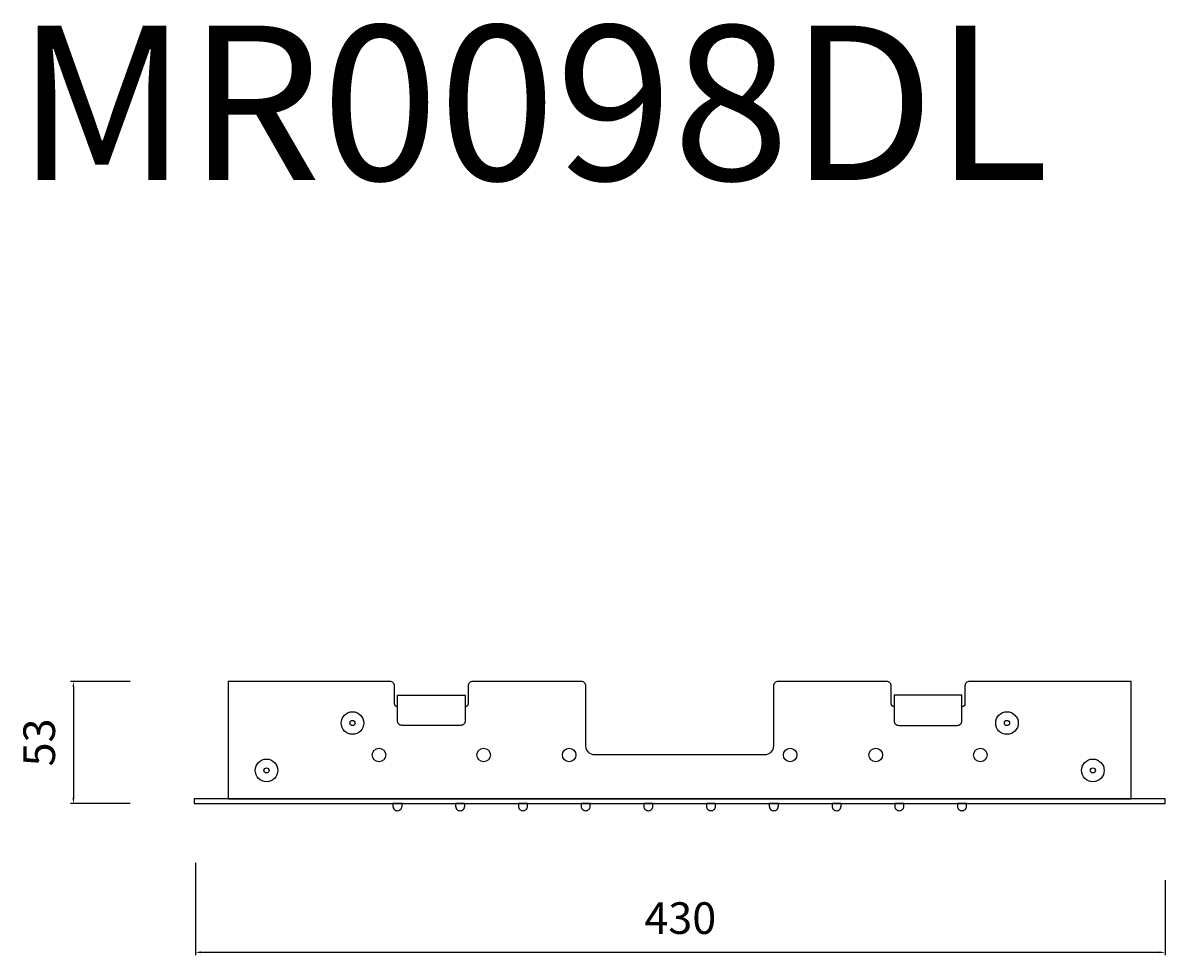
# Model space of a CAD drawing. Units: millimetres. Extents: x 7 to 670, y -37 to 901.
# Drawn here: x 55 to 561, y 488 to 901 of the extents above; entities that cross this region are included whole.
import ezdxf

# ---------------------------------------------------------------- set-up
doc = ezdxf.new("R2010")
doc.units = ezdxf.units.MM
doc.layers.get('Defpoints').update_dxf_attribs({"lineweight": 15})
doc.layers.add('QUOTE', color=6, linetype='Continuous', lineweight=13)
doc.styles.get("Standard").update_dxf_attribs({"font": 'arial.ttf'})
doc.dimstyles.new('ISO-25', dxfattribs={"dimtxt": 2.5, "dimasz": 2.5, "dimexe": 1.25, "dimexo": 0.625, "dimtad": 1, "dimtxsty": 'Standard', "dimcen": 2.5, "dimadec": 0, "dimazin": 0, "dimtfac": 1, "dimtmove": 0, "dimatfit": 3, "dimfxl": 1, "dimarcsym": 0})

# ---------------------------------------------------------------- blocks, each defined once
blk = doc.blocks.new('*U1')
blk.add_lwpolyline([(-1.62, -2.01), (-0.38, -2.01, 0.414214), (1.62, -0.01), (1.62, 0.01, 0.414214), (-0.38, 2.01), (-1.62, 2.01)], format="xyb", close=True)
blk = doc.blocks.new('*U2')
at = {"color": 0, "linetype": 'ByBlock', "lineweight": -2, "transparency": 16777216}
for p in [(0, 250.02), (0, 222.24), (0, 194.46), (0, 166.68), (0, 138.9), (0, 111.12), (0, 83.34), (0, 55.56), (0, 27.78), (0, 0)]:
    blk.add_blockref('*U1', p, dxfattribs=at)
blk = doc.blocks.new('*D3')
at = {"layer": 'Defpoints', "color": 0, "transparency": 16777216}
for p in [(102.84, 609.67), (77.14, 555.67), (102.96, 555.67)]:
    blk.add_point(p, dxfattribs=at)
at = {"layer": 'QUOTE', "color": 0, "lineweight": -2, "transparency": 16777216}
for p, q in [((102.21, 609.67), (75.89, 609.67)), ((77.14, 607.17), (77.14, 558.17)), ((102.34, 555.67), (75.89, 555.67))]:
    blk.add_line(p, q, dxfattribs=at)
at = {"layer": 'QUOTE', "color": 0, "transparency": 16777216}
for points in [[(76.72, 607.17), (77.56, 607.17), (77.14, 609.67)], [(76.72, 558.17), (77.56, 558.17), (77.14, 555.67)]]:
    blk.add_solid(points, dxfattribs=at)
at = {"layer": 'QUOTE', "color": 0, "transparency": 16777216, "insert": (61.99, 582.67), "char_height": 2.5, "attachment_point": 5, "rotation": 90}
blk.add_mtext('{\\H5.6x;53}', dxfattribs=at)
blk = doc.blocks.new('*D4')
at = {"layer": 'Defpoints', "color": 0, "transparency": 16777216}
for p in [(131.19, 529.99), (560.66, 522.25), (131.19, 489.71)]:
    blk.add_point(p, dxfattribs=at)
at = {"layer": 'QUOTE', "color": 0, "lineweight": -2, "transparency": 16777216}
for p, q in [((131.19, 529.37), (131.19, 488.46)), ((560.66, 521.63), (560.66, 488.46)), ((558.16, 489.71), (133.69, 489.71))]:
    blk.add_line(p, q, dxfattribs=at)
at = {"layer": 'QUOTE', "color": 0, "transparency": 16777216}
for points in [[(133.69, 490.13), (133.69, 489.3), (131.19, 489.71)], [(558.16, 490.13), (558.16, 489.3), (560.66, 489.71)]]:
    blk.add_solid(points, dxfattribs=at)
at = {"layer": 'QUOTE', "color": 0, "transparency": 16777216, "insert": (345.92, 504.87), "char_height": 2.5, "attachment_point": 5}
blk.add_mtext('{\\H5.6x;430}', dxfattribs=at)

msp = doc.modelspace()

# ---------------------------------------------------------------- linework, layer by layer
for points in [[(220.655, 598.505), (220.625, 598.505, -0.4142136), (219.325, 599.805), (219.325, 607.666, 0.4142136), (217.325, 609.666), (145.655, 609.666), (145.655, 557.666), (545.655, 557.666), (545.655, 609.666), (473.985, 609.666, 0.4142136), (471.985, 607.666), (471.985, 599.805, -0.4142136), (470.685, 598.505), (470.655, 598.505)], [(440.655, 598.505), (440.625, 598.505, -0.4142136), (439.325, 599.805), (439.325, 607.666, 0.4142136), (437.325, 609.666), (389.195, 609.666, 0.4142136), (387.195, 607.666), (387.195, 581.121, -0.4142136), (383.195, 577.121), (308.115, 577.121, -0.4142136), (304.115, 581.121), (304.115, 607.666, 0.4142136), (302.115, 609.666), (253.985, 609.666, 0.4142136), (251.985, 607.666), (251.985, 599.805, -0.4142136), (250.685, 598.505), (250.655, 598.505)]]:
    msp.add_lwpolyline(points, format="xyb")
for points in [[(220.655, 603.545), (250.655, 603.545), (250.655, 592.212, -0.4142136), (248.655, 590.212), (222.655, 590.212, -0.4142136), (220.655, 592.212)], [(470.655, 603.545), (440.655, 603.545), (440.655, 592.212, 0.4142136), (442.655, 590.212), (468.655, 590.212, 0.4142136), (470.655, 592.212)]]:
    msp.add_lwpolyline(points, format="xyb", close=True)
msp.add_lwpolyline([(130.655, 557.666), (130.655, 555.666), (560.655, 555.666), (560.655, 557.666)], close=True)
for centre, radius in [((200.713, 591.264), 5), ((200.713, 591.264), 1.144), ((490.598, 591.264), 5), ((490.598, 591.264), 1.144), ((212.487, 577.121), 3), ((258.824, 577.121), 3), ((296.716, 577.121), 3), ((394.595, 577.121), 3), ((432.487, 577.121), 3), ((478.824, 577.121), 3), ((162.638, 570.295), 5), ((528.672, 570.295), 5), ((162.638, 570.295), 1.144), ((528.672, 570.295), 1.144)]:
    msp.add_circle(centre, radius)

# ---------------------------------------------------------------- block references
at = {"rotation": 270}
msp.add_blockref('*U2', (220.655, 554.041), dxfattribs=at)

# ---------------------------------------------------------------- texts
at = {"layer": 'QUOTE', "insert": (280.576, 865.93), "char_height": 68.44509, "attachment_point": 5}
msp.add_mtext('\\A1;MR0098DL', dxfattribs=at)

# ---------------------------------------------------------------- dimensions: what is measured, and where the dimension line sits
at = {"layer": 'QUOTE'}
for base, p1, p2, angle, text, override, picture, middle in [((77.14, 555.666), (102.839, 609.666), (102.96, 555.666), 270, '{\\H5.6x;53}', {"dimgap": 8}, '*D3', (61.987, 582.666)), ((131.192, 489.715), (560.655, 522.253), (131.192, 529.992), 180, '{\\H5.6x;430}', {"dimgap": 8, "dimtih": 0, "dimtoh": 0}, '*D4', (345.924, 504.868))]:
    dim = msp.add_linear_dim(base=base, p1=p1, p2=p2, angle=angle, text=text, dimstyle='ISO-25', override=override, dxfattribs=at)
    dim.commit()
    dim.dimension.update_dxf_attribs({"geometry": picture, "text_midpoint": middle})

doc.saveas('drawing.dxf')
